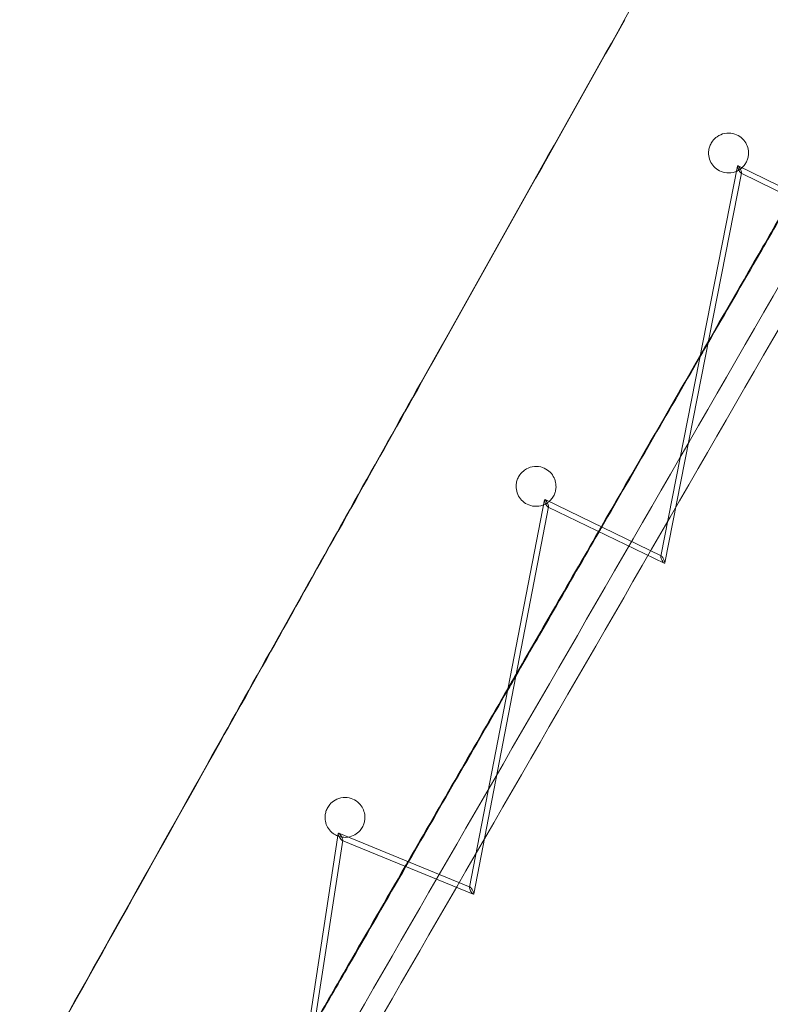
# Model space of a CAD drawing. Units: millimetres. Extents: x -4046 to 4044, y -3523 to 3523.
# Drawn here: x -1161 to -879, y -1531 to -1161 of the extents above; entities that cross this region are included whole.
import ezdxf

# ---------------------------------------------------------------- set-up
doc = ezdxf.new("R2010")
doc.units = ezdxf.units.MM
doc.header["$LTSCALE"] = 20
doc.layers.add('2d', color=230, linetype='Continuous')

msp = doc.modelspace()

# ---------------------------------------------------------------- linework, layer by layer
at = {"layer": '2d', "lineweight": 0}
for p, q in [((-920.03, -1362.25), (-891.1, -1215.58)), ((-889.58, -1218.21), (-918.51, -1364.86)), ((-847.55, -1236.71), (-890.93, -1215.5)), ((-889.75, -1218.3), (-846.19, -1239.6)), ((-991.94, -1486.85), (-963.73, -1341.14)), ((-962.19, -1343.73), (-990.37, -1489.28)), ((-919.86, -1362.16), (-963.54, -1341.05)), ((-962.38, -1343.83), (-918.68, -1364.95)), ((-991.74, -1486.75), (-1041.09, -1466.54)), ((-1063.27, -1610.17), (-1041.3, -1466.66)), ((-1039.65, -1469.09), (-1061.69, -1613.06)), ((-1039.86, -1469.21), (-990.57, -1489.39))]:
    msp.add_line(p, q, dxfattribs=at)
at = {"layer": '2d', "lineweight": 0, "extrusion": (0, 0, -1)}
for centre, major_axis, ratio, start_param, end_param in [((-890.34, -1216.9), (0.7, -1.41), 0.220145, 1.612095, 3.420516), ((-890.34, -1216.9), (0.7, -1.41), 0.220145, 3.420516, 4.753688), ((-890.34, -1216.9), (0.7, -1.41), 0.220145, 1.547848, 1.612095), ((-890.34, -1216.9), (0.7, -1.41), 0.220145, -1.529497, 1.547848), ((-962.96, -1342.44), (0.7, -1.4), 0.23343, 1.604866, 3.436105), ((-962.96, -1342.44), (0.7, -1.4), 0.23343, 3.436105, 4.746458), ((-962.96, -1342.44), (0.7, -1.4), 0.23343, 0.294512, 1.604866), ((-962.96, -1342.44), (0.7, -1.4), 0.23343, -1.536727, 0.294512), ((-919.27, -1363.56), (0.7, -1.41), 0.222292, -4.669159, -3.421837), ((-919.27, -1363.56), (0.7, -1.41), 0.222292, -3.421837, -1.527567), ((-919.27, -1363.56), (0.7, -1.41), 0.222292, -0.280244, 1.614026), ((-919.27, -1363.56), (0.7, -1.41), 0.222292, -1.527567, -0.280244), ((-1040.47, -1467.87), (0.76, -1.34), 0.255223, 1.622071, 3.455005), ((-1040.47, -1467.87), (0.76, -1.34), 0.255223, 3.455005, 4.763663), ((-1040.47, -1467.87), (0.76, -1.34), 0.255223, 0.313412, 1.622071), ((-1040.47, -1467.87), (0.76, -1.34), 0.255223, -1.519522, 0.313412), ((-991.15, -1488.07), (0.72, -1.33), 0.254178, -4.658103, -3.44223), ((-991.15, -1488.07), (0.72, -1.33), 0.254178, -3.44223, -1.516511), ((-991.15, -1488.07), (0.72, -1.33), 0.254178, -0.300637, 1.625082), ((-991.15, -1488.07), (0.72, -1.33), 0.254178, -1.516511, -0.300637)]:
    msp.add_ellipse(centre, major_axis=major_axis, ratio=ratio, start_param=start_param, end_param=end_param, dxfattribs=at)
at = {"layer": '2d', "lineweight": 0}
for points in [[(-902.87, -1105.68), (-913.19, -1124.06), (-923.5, -1142.41), (-933.79, -1160.75)], [(-902.87, -1105.68), (-913.19, -1124.06), (-923.5, -1142.41), (-933.79, -1160.75)], [(-933.79, -1160.75), (-959.4, -1206.36), (-984.9, -1251.82), (-1010.28, -1297.12)], [(-933.79, -1160.75), (-959.4, -1206.36), (-984.9, -1251.82), (-1010.28, -1297.12)], [(-1009.99, -1296.89), (-984.62, -1251.59), (-959.13, -1206.13), (-933.53, -1160.52)], [(-890.54, -1217.03), (-890.56, -1217.04), (-890.58, -1217.05), (-890.59, -1217.06)], [(-890.39, -1216.93), (-890.44, -1216.96), (-890.49, -1216.99), (-890.54, -1217.03)], [(-870.75, -1227.14), (-874.87, -1234.28), (-878.99, -1241.41), (-883.1, -1248.54)], [(-870.73, -1227.6), (-874.75, -1234.55), (-878.76, -1241.5), (-882.77, -1248.45)], [(-942.48, -1351.39), (-922.75, -1317.21), (-902.95, -1282.93), (-883.1, -1248.54)], [(-902.29, -1282.28), (-895.79, -1271.02), (-889.28, -1259.74), (-882.77, -1248.45)], [(-905.28, -1287.45), (-904.28, -1285.73), (-903.29, -1284), (-902.29, -1282.28)], [(-942.17, -1351.37), (-929.9, -1330.1), (-917.6, -1308.8), (-905.28, -1287.45)], [(-1010.28, -1297.12), (-1018.62, -1312.01), (-1026.95, -1326.88), (-1035.27, -1341.73)], [(-1010.28, -1297.12), (-1018.62, -1312.01), (-1026.95, -1326.88), (-1035.27, -1341.73)], [(-1035.01, -1341.56), (-1026.68, -1326.69), (-1018.34, -1311.8), (-1009.99, -1296.89)], [(-1035.27, -1341.73), (-1052.26, -1372.07), (-1069.2, -1402.32), (-1086.08, -1432.49)], [(-1035.27, -1341.73), (-1052.26, -1372.07), (-1069.2, -1402.32), (-1086.08, -1432.49)], [(-1085.76, -1432.25), (-1068.9, -1402.1), (-1051.98, -1371.87), (-1035.01, -1341.56)], [(-962.96, -1342.44), (-963.32, -1342.66), (-963.7, -1342.85), (-964.09, -1343.01)], [(-962.07, -1341.79), (-962.35, -1342.03), (-962.65, -1342.24), (-962.96, -1342.44)], [(-943.41, -1353), (-943.1, -1352.46), (-942.79, -1351.92), (-942.48, -1351.39)], [(-943.18, -1353.11), (-942.84, -1352.53), (-942.51, -1351.95), (-942.17, -1351.37)], [(-960.72, -1382.97), (-954.95, -1372.99), (-949.18, -1363), (-943.41, -1353)], [(-960.35, -1382.87), (-954.63, -1372.96), (-948.91, -1363.04), (-943.18, -1353.11)], [(-960.72, -1382.97), (-965.4, -1391.09), (-970.08, -1399.19), (-974.76, -1407.3)], [(-960.35, -1382.87), (-965.08, -1391.05), (-969.8, -1399.24), (-974.52, -1407.41)], [(-974.76, -1407.3), (-975.65, -1408.84), (-976.54, -1410.38), (-977.43, -1411.92)], [(-974.52, -1407.41), (-975.54, -1409.18), (-976.56, -1410.95), (-977.59, -1412.72)], [(-977.43, -1411.92), (-990.03, -1433.75), (-1002.6, -1455.52), (-1015.15, -1477.26)], [(-977.59, -1412.72), (-990.03, -1434.29), (-1002.46, -1455.81), (-1014.85, -1477.28)], [(-1086.08, -1432.49), (-1111.23, -1477.43), (-1136.25, -1522.18), (-1161.15, -1566.72)], [(-1086.08, -1432.49), (-1111.23, -1477.43), (-1136.25, -1522.18), (-1161.15, -1566.72)], [(-1160.81, -1566.47), (-1135.91, -1521.93), (-1110.9, -1477.19), (-1085.76, -1432.25)], [(-1035.14, -1467.12), (-1035.92, -1467.56), (-1036.78, -1467.85), (-1037.67, -1467.98)], [(-1015.15, -1477.26), (-1015.47, -1477.81), (-1015.79, -1478.37), (-1016.12, -1478.93)], [(-1014.85, -1477.28), (-1015.19, -1477.87), (-1015.52, -1478.45), (-1015.86, -1479.03)], [(-1016.12, -1478.93), (-1023.32, -1491.4), (-1030.51, -1503.86), (-1037.69, -1516.3)], [(-1015.86, -1479.03), (-1023.02, -1491.43), (-1030.17, -1503.81), (-1037.3, -1516.18)], [(-1050.38, -1538.27), (-1046.15, -1530.95), (-1041.92, -1523.63), (-1037.69, -1516.3)], [(-1050.31, -1538.71), (-1045.98, -1531.21), (-1041.64, -1523.7), (-1037.3, -1516.18)]]:
    msp.add_open_spline(points, degree=3, dxfattribs=at)
for points, knots in [([(-890.59, -1217.06), (-891.06, -1217.34), (-891.55, -1217.57), (-893.05, -1218.09), (-894.11, -1218.22), (-896.12, -1218.04), (-897.06, -1217.77), (-898.71, -1216.92), (-899.42, -1216.39), (-900.59, -1215.11), (-901.05, -1214.41), (-901.73, -1212.83), (-901.94, -1211.96), (-902.02, -1210.46), (-901.98, -1209.85), (-901.77, -1208.73), (-901.61, -1208.22), (-901.18, -1207.19), (-900.89, -1206.68), (-900.06, -1205.55), (-899.47, -1204.98), (-897.96, -1203.92), (-896.99, -1203.51), (-894.95, -1203.1), (-893.89, -1203.11), (-891.94, -1203.54), (-891.04, -1203.93), (-889.52, -1204.98), (-888.88, -1205.6), (-887.89, -1207.02), (-887.53, -1207.77), (-887.06, -1209.37), (-886.97, -1210.2), (-887.04, -1211.56), (-887.12, -1212.11), (-887.39, -1213.09), (-887.56, -1213.53), (-888.01, -1214.44), (-888.29, -1214.9), (-889.13, -1215.95), (-889.72, -1216.49), (-890.39, -1216.93)], [-48.6031, -48.6031, -48.6031, -48.6031, -46.874214, -46.874214, -43.513764, -43.513764, -40.461038, -40.461038, -37.732561, -37.732561, -35.20583, -35.20583, -32.533236, -32.533236, -30.686054, -30.686054, -29.067963, -29.067963, -27.243342, -27.243342, -24.684209, -24.684209, -21.361388, -21.361388, -18.033469, -18.033469, -15.026589, -15.026589, -12.321157, -12.321157, -9.801676, -9.801676, -7.31861, -7.31861, -5.659546, -5.659546, -4.199646, -4.199646, -2.525686, -2.525686, 0, 0, 0, 0]), ([(-853, -1221.7), (-928.29, -1352.12), (-1002.86, -1481.25), (-1095.23, -1641.2), (-1113.93, -1673.59), (-1132.58, -1705.87)], [0.24983267, 0.24983267, 0.24983267, 0.24983267, 0.32735168, 0.32735168, 0.34712054, 0.34712054, 0.34712054, 0.34712054]), ([(-846.06, -1225.69), (-921.36, -1356.12), (-995.93, -1485.25), (-1088.3, -1645.21), (-1107.02, -1677.61), (-1125.66, -1709.89)], [0.24983102, 0.24983102, 0.24983102, 0.24983102, 0.32735168, 0.32735168, 0.34712599, 0.34712599, 0.34712599, 0.34712599]), ([(-964.09, -1343.01), (-964.18, -1343.04), (-964.27, -1343.08), (-965.36, -1343.47), (-966.43, -1343.62), (-968.45, -1343.46), (-969.39, -1343.2), (-971.05, -1342.36), (-971.76, -1341.84), (-972.93, -1340.59), (-973.39, -1339.9), (-974.1, -1338.34), (-974.31, -1337.49), (-974.42, -1336), (-974.39, -1335.39), (-974.2, -1334.25), (-974.05, -1333.73), (-973.62, -1332.67), (-973.33, -1332.14), (-972.48, -1330.98), (-971.88, -1330.39), (-970.34, -1329.31), (-969.36, -1328.89), (-967.29, -1328.49), (-966.21, -1328.51), (-964.25, -1328.98), (-963.36, -1329.37), (-961.87, -1330.43), (-961.25, -1331.05), (-960.28, -1332.44), (-959.92, -1333.18), (-959.48, -1334.73), (-959.38, -1335.51), (-959.42, -1336.85), (-959.5, -1337.39), (-959.76, -1338.41), (-959.93, -1338.88), (-960.41, -1339.85), (-960.72, -1340.35), (-961.39, -1341.16), (-961.72, -1341.49), (-962.07, -1341.79)], [-47.796576, -47.796576, -47.796576, -47.796576, -47.480439, -47.480439, -44.050205, -44.050205, -40.969796, -40.969796, -38.250318, -38.250318, -35.746623, -35.746623, -33.098214, -33.098214, -31.245615, -31.245615, -29.584867, -29.584867, -27.703574, -27.703574, -25.043845, -25.043845, -21.642908, -21.642908, -18.227151, -18.227151, -15.224468, -15.224468, -12.554213, -12.554213, -10.085608, -10.085608, -7.715346, -7.715346, -6.043985, -6.043985, -4.499433, -4.499433, -2.662852, -2.662852, -1.1767, -1.1767, -1.1767, -1.1767]), ([(-639.06, -1344.15), (-657.78, -1376.56), (-676.45, -1408.89), (-713.72, -1473.4), (-732.31, -1505.59), (-769.38, -1569.76), (-787.87, -1601.76), (-824.71, -1665.53), (-843.07, -1697.3), (-880.61, -1762.27), (-899.78, -1795.45), (-918.89, -1828.51)], [0.24991053, 0.24991053, 0.24991053, 0.24991053, 0.26928632, 0.26928632, 0.28867668, 0.28867668, 0.30806704, 0.30806704, 0.32744283, 0.32744283, 0.34781493, 0.34781493, 0.34781493, 0.34781493]), ([(-632.08, -1348.05), (-707, -1477.78), (-781.2, -1606.22), (-873.65, -1766.21), (-892.79, -1799.34), (-911.86, -1832.34)], [0.24989037, 0.24989037, 0.24989037, 0.24989037, 0.32744283, 0.32744283, 0.34777888, 0.34777888, 0.34777888, 0.34777888]), ([(-1041.44, -1467.58), (-1042.09, -1467.34), (-1042.71, -1467), (-1043.94, -1466.07), (-1044.53, -1465.47), (-1045.45, -1464.1), (-1045.79, -1463.37), (-1046.22, -1461.85), (-1046.31, -1461.08), (-1046.26, -1459.75), (-1046.18, -1459.2), (-1045.91, -1458.16), (-1045.73, -1457.68), (-1045.23, -1456.67), (-1044.89, -1456.17), (-1043.94, -1455.05), (-1043.27, -1454.5), (-1041.61, -1453.54), (-1040.58, -1453.21), (-1038.48, -1453), (-1037.42, -1453.12), (-1035.55, -1453.74), (-1034.73, -1454.19), (-1033.37, -1455.32), (-1032.81, -1455.95), (-1031.96, -1457.36), (-1031.66, -1458.1), (-1031.31, -1459.6), (-1031.25, -1460.34), (-1031.34, -1461.59), (-1031.43, -1462.12), (-1031.71, -1463.1), (-1031.89, -1463.56), (-1032.4, -1464.54), (-1032.74, -1465.04), (-1033.7, -1466.15), (-1034.38, -1466.7), (-1035.14, -1467.12)], [-42.397676, -42.397676, -42.397676, -42.397676, -40.186537, -40.186537, -37.611384, -37.611384, -35.190135, -35.190135, -32.863263, -32.863263, -31.162489, -31.162489, -29.558543, -29.558543, -27.633392, -27.633392, -24.855745, -24.855745, -21.363982, -21.363982, -17.976432, -17.976432, -15.068427, -15.068427, -12.502311, -12.502311, -10.096296, -10.096296, -7.8782, -7.8782, -6.260873, -6.260873, -4.713487, -4.713487, -2.812906, -2.812906, 0, 0, 0, 0]), ([(-1037.67, -1467.98), (-1037.67, -1467.98), (-1037.68, -1467.98), (-1038.72, -1468.14), (-1039.78, -1468.08), (-1041.02, -1467.73), (-1041.23, -1467.66), (-1041.44, -1467.58)], [-46.536549, -46.536549, -46.536549, -46.536549, -46.524552, -46.524552, -43.104725, -43.104725, -42.397676, -42.397676, -42.397676, -42.397676])]:
    msp.add_open_spline(points, degree=3, knots=knots, dxfattribs=at)

doc.saveas('drawing.dxf')
